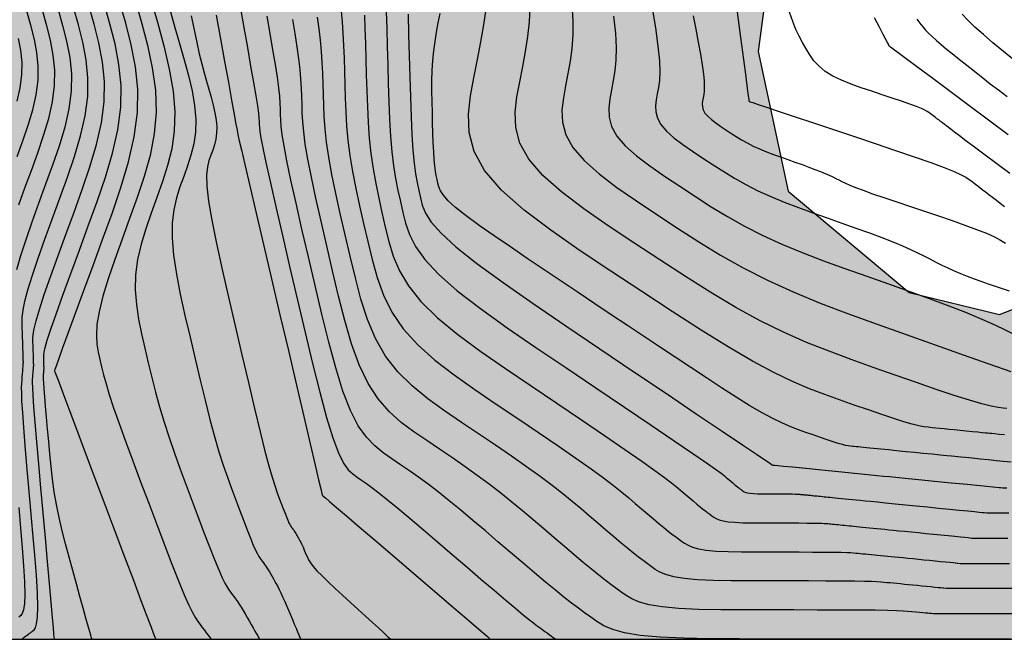
# Model space of a CAD drawing. Units: millimetres. Extents: x 580644 to 580995, y 4793540 to 4793791.
# Drawn here: x 580729 to 580787, y 4793540 to 4793577 of the extents above; entities that cross this region are included whole.
import ezdxf

# ---------------------------------------------------------------- set-up
doc = ezdxf.new("R2010")
doc.units = ezdxf.units.MM
for name, color, linetype in [('010106', 9, 'Continuous'), ('020104', 34, 'Continuous'), ('100106', 63, 'Continuous'), ('990504', 63, 'Continuous')]:
    doc.layers.add(name, color=color, linetype=linetype)
doc.layers.add('020105', color=24, linetype='Continuous', lineweight=30)

msp = doc.modelspace()

# ---------------------------------------------------------------- hatches: boundary and pattern name
at = {"layer": '990504'}
msp.add_hatch(color=256, dxfattribs=at).paths.add_polyline_path([(580792.311, 4793540.277), (580716.796, 4793540.279), (580717.458, 4793546.648), (580718.04, 4793551.144), (580718.742, 4793555.013), (580719.064, 4793556.139), (580719.503, 4793557.397), (580720.193, 4793558.943), (580721.094, 4793560.374), (580723.898, 4793563.923), (580724.813, 4793565.012), (580726.248, 4793568.016), (580726.815, 4793569.505), (580727.206, 4793571.274), (580727.39, 4793572.757), (580726.348, 4793580.957), (580725.719, 4793581.943), (580725.305, 4793582.821), (580725.15, 4793583.75), (580725.1, 4793584.658), (580724.883, 4793585.666), (580727.739, 4793589.682), (580731.523, 4793595.722), (580736.675, 4793599.338), (580740.139, 4793602.074), (580743.287, 4793604.338), (580747.443, 4793604.941), (580751.387, 4793605.049), (580755.507, 4793603.929), (580758.363, 4793605.121), (580759.707, 4793605.481), (580762.195, 4793605.173), (580765.955, 4793602.793), (580769.306, 4793602.173), (580773.162, 4793601.773), (580774.966, 4793601.069), (580775.418, 4793600.013), (580775.614, 4793598.877), (580776.026, 4793598.521), (580772.909, 4793575.107), (580774.685, 4793566.832), (580781.835, 4793560.82), (580787.194, 4793559.525), (580798.901, 4793564.085), (580803.432, 4793561.146), (580806.192, 4793557.735), (580806.837, 4793554.65), (580805.868, 4793551.577), (580803.664, 4793548.294), (580796.688, 4793544.19)])

# ---------------------------------------------------------------- linework, layer by layer
at = {"layer": '010106', "flags": 128}
msp.add_lwpolyline([(580644.189, 4793540.28), (580994.179, 4793540.273), (580994.184, 4793790.266), (580644.194, 4793790.273)], close=True, dxfattribs=at)
at = {"layer": '020104', "flags": 128}
for points, elevation in [([(580729.007, 4793568.879), (580729.345, 4793569.811), (580729.661, 4793570.735), (580729.932, 4793571.646), (580730.135, 4793572.536), (580730.249, 4793573.399), (580730.257, 4793574.23), (580730.176, 4793575.033), (580730.027, 4793575.816), (580729.833, 4793576.585), (580729.616, 4793577.347), (580729.398, 4793578.106), (580729.189, 4793578.852), (580728.999, 4793579.571)], 109.5), ([(580733.442, 4793540.279), (580733.442, 4793540.281), (580733.44, 4793540.284), (580733.438, 4793540.289), (580733.436, 4793540.297), (580733.432, 4793540.306), (580733.428, 4793540.317), (580733.423, 4793540.33), (580733.418, 4793540.342), (580733.412, 4793540.36), (580733.397, 4793540.409), (580733.366, 4793540.52), (580733.308, 4793540.724), (580733.216, 4793541.053), (580733.085, 4793541.526), (580732.919, 4793542.124), (580732.727, 4793542.814), (580732.518, 4793543.567), (580732.301, 4793544.351), (580732.084, 4793545.14), (580731.872, 4793545.926), (580731.673, 4793546.709), (580731.492, 4793547.486), (580731.335, 4793548.255), (580731.207, 4793549.014), (580731.104, 4793549.766), (580731.019, 4793550.511), (580730.946, 4793551.253), (580730.879, 4793551.992), (580730.814, 4793552.727), (580730.751, 4793553.434), (580730.694, 4793554.088), (580730.646, 4793554.66), (580730.609, 4793555.124), (580730.585, 4793555.462), (580730.572, 4793555.692), (580730.568, 4793555.84), (580730.57, 4793555.935), (580730.575, 4793556.002), (580730.58, 4793556.064), (580730.584, 4793556.124), (580730.589, 4793556.18), (580730.592, 4793556.228), (580730.595, 4793556.267), (580730.598, 4793556.295), (580730.599, 4793556.314), (580730.6, 4793556.325), (580730.6, 4793556.332), (580730.6, 4793556.337), (580730.6, 4793556.341), (580730.601, 4793556.345), (580730.601, 4793556.35), (580730.601, 4793556.355), (580730.601, 4793556.36), (580730.601, 4793556.366), (580730.6, 4793556.372), (580730.6, 4793556.379), (580730.6, 4793556.386), (580730.599, 4793556.393), (580730.599, 4793556.4), (580730.599, 4793556.407), (580730.598, 4793556.415), (580730.598, 4793556.423), (580730.598, 4793556.431), (580730.597, 4793556.441), (580730.597, 4793556.451), (580730.597, 4793556.462), (580730.597, 4793556.473), (580730.596, 4793556.485), (580730.596, 4793556.497), (580730.596, 4793556.512), (580730.595, 4793556.534), (580730.594, 4793556.567), (580730.593, 4793556.613), (580730.59, 4793556.676), (580730.588, 4793556.752), (580730.585, 4793556.839), (580730.582, 4793556.932), (580730.578, 4793557.029), (580730.578, 4793557.135), (580730.6, 4793557.296), (580730.664, 4793557.565), (580730.793, 4793557.996), (580731.007, 4793558.643), (580731.322, 4793559.543), (580731.721, 4793560.66), (580732.185, 4793561.939), (580732.692, 4793563.326), (580733.221, 4793564.767), (580733.747, 4793566.215), (580734.238, 4793567.653), (580734.659, 4793569.07), (580734.975, 4793570.454), (580735.151, 4793571.796), (580735.164, 4793573.088), (580735.038, 4793574.337), (580734.806, 4793575.554), (580734.504, 4793576.75), (580734.168, 4793577.936)], 107), ([(580737.225, 4793540.279), (580737.224, 4793540.28), (580737.223, 4793540.281), (580737.222, 4793540.282), (580737.222, 4793540.283), (580737.221, 4793540.284), (580737.22, 4793540.285), (580737.22, 4793540.286), (580737.219, 4793540.286), (580737.215, 4793540.298), (580737.186, 4793540.373), (580737.109, 4793540.575), (580736.961, 4793540.968), (580736.717, 4793541.615), (580736.362, 4793542.557), (580735.911, 4793543.754), (580735.389, 4793545.142), (580734.819, 4793546.656), (580734.225, 4793548.233), (580733.631, 4793549.811), (580733.06, 4793551.326), (580732.538, 4793552.713), (580732.087, 4793553.91), (580731.732, 4793554.854), (580731.488, 4793555.502), (580731.34, 4793555.896), (580731.264, 4793556.101), (580731.235, 4793556.178), (580731.23, 4793556.192), (580731.233, 4793556.206), (580731.259, 4793556.281), (580731.33, 4793556.481), (580731.47, 4793556.866), (580731.701, 4793557.498), (580732.038, 4793558.42), (580732.466, 4793559.588), (580732.962, 4793560.943), (580733.505, 4793562.421), (580734.069, 4793563.961), (580734.632, 4793565.51), (580735.157, 4793567.047), (580735.607, 4793568.562), (580735.945, 4793570.042), (580736.133, 4793571.478), (580736.146, 4793572.861), (580736.01, 4793574.198), (580735.762, 4793575.502), (580735.439, 4793576.783), (580735.078, 4793578.053)], 106.5), ([(580735.988, 4793578.171), (580736.374, 4793576.819), (580736.726, 4793575.472), (580737.01, 4793574.134), (580737.193, 4793572.809), (580737.24, 4793571.502), (580737.129, 4793570.217), (580736.883, 4793568.949), (580736.536, 4793567.695), (580736.12, 4793566.45), (580735.671, 4793565.209), (580735.22, 4793563.975), (580734.792, 4793562.773), (580734.407, 4793561.635), (580734.09, 4793560.595), (580733.861, 4793559.684), (580733.736, 4793558.924), (580733.7, 4793558.293), (580733.73, 4793557.759), (580733.805, 4793557.29), (580733.902, 4793556.853), (580734.006, 4793556.417), (580734.124, 4793555.946), (580734.273, 4793555.408), (580734.467, 4793554.77), (580734.721, 4793553.998), (580735.046, 4793553.069), (580735.431, 4793552.006), (580735.861, 4793550.842), (580736.322, 4793549.611), (580736.798, 4793548.346), (580737.274, 4793547.084), (580737.736, 4793545.865), (580738.17, 4793544.734), (580738.562, 4793543.735), (580738.899, 4793542.912), (580739.171, 4793542.295), (580739.388, 4793541.854), (580739.562, 4793541.544), (580739.709, 4793541.323), (580739.842, 4793541.146), (580739.972, 4793540.977), (580740.096, 4793540.815), (580740.21, 4793540.666), (580740.309, 4793540.537), (580740.387, 4793540.436), (580740.441, 4793540.366), (580740.474, 4793540.322), (580740.491, 4793540.3), (580740.498, 4793540.291), (580740.499, 4793540.288), (580740.5, 4793540.288), (580740.5, 4793540.287), (580740.5, 4793540.286), (580740.501, 4793540.286), (580740.501, 4793540.285), (580740.502, 4793540.283), (580740.503, 4793540.282), (580740.503, 4793540.281), (580740.504, 4793540.28), (580740.505, 4793540.278)], 106), ([(580736.905, 4793578.266), (580737.315, 4793576.837), (580737.694, 4793575.428), (580738.013, 4793574.059), (580738.241, 4793572.751), (580738.348, 4793571.523), (580738.314, 4793570.389), (580738.16, 4793569.336), (580737.915, 4793568.343), (580737.609, 4793567.39), (580737.273, 4793566.457), (580736.936, 4793565.529), (580736.621, 4793564.603), (580736.348, 4793563.682), (580736.141, 4793562.77), (580736.021, 4793561.869), (580736.001, 4793560.982), (580736.069, 4793560.105), (580736.201, 4793559.237), (580736.377, 4793558.375), (580736.574, 4793557.515), (580736.776, 4793556.655), (580736.984, 4793555.792), (580737.205, 4793554.921), (580737.445, 4793554.038), (580737.71, 4793553.142), (580738.004, 4793552.227), (580738.324, 4793551.298), (580738.662, 4793550.358), (580739.013, 4793549.41), (580739.371, 4793548.459), (580739.727, 4793547.513), (580740.074, 4793546.599), (580740.399, 4793545.752), (580740.693, 4793545.003), (580740.946, 4793544.386), (580741.15, 4793543.924), (580741.312, 4793543.593), (580741.443, 4793543.361), (580741.553, 4793543.195), (580741.652, 4793543.062), (580741.751, 4793542.934), (580741.849, 4793542.803), (580741.95, 4793542.665), (580742.054, 4793542.516), (580742.161, 4793542.354), (580742.273, 4793542.176), (580742.389, 4793541.985), (580742.507, 4793541.783), (580742.627, 4793541.575), (580742.748, 4793541.363), (580742.869, 4793541.152), (580742.984, 4793540.949), (580743.091, 4793540.764), (580743.182, 4793540.603), (580743.254, 4793540.476), (580743.304, 4793540.388), (580743.335, 4793540.334), (580743.351, 4793540.306), (580743.357, 4793540.294), (580743.359, 4793540.292), (580743.359, 4793540.291), (580743.359, 4793540.29), (580743.36, 4793540.289), (580743.36, 4793540.288), (580743.361, 4793540.287), (580743.362, 4793540.285), (580743.362, 4793540.283), (580743.363, 4793540.282), (580743.364, 4793540.28), (580743.364, 4793540.278)], 105.5), ([(580761.855, 4793577.871), (580761.92, 4793576.948), (580761.919, 4793576.089), (580761.862, 4793575.286), (580761.762, 4793574.525), (580761.635, 4793573.792), (580761.494, 4793573.073), (580761.36, 4793572.356), (580761.28, 4793571.635), (580761.31, 4793570.906), (580761.504, 4793570.166), (580761.917, 4793569.411), (580762.585, 4793568.639), (580763.473, 4793567.851), (580764.524, 4793567.052), (580765.685, 4793566.246), (580766.901, 4793565.436), (580768.129, 4793564.627), (580769.378, 4793563.825), (580770.667, 4793563.04), (580772.016, 4793562.278), (580773.446, 4793561.549), (580774.971, 4793560.856), (580776.576, 4793560.196), (580778.242, 4793559.559), (580779.948, 4793558.938), (580781.675, 4793558.326), (580783.393, 4793557.718), (580785.042, 4793557.135), (580786.554, 4793556.601), (580787.858, 4793556.14)], 98), ([(580731.437, 4793577.583), (580731.701, 4793576.651), (580731.938, 4793575.711), (580732.12, 4793574.755), (580732.22, 4793573.773), (580732.21, 4793572.758), (580732.071, 4793571.703), (580731.823, 4793570.615), (580731.492, 4793569.502), (580731.106, 4793568.373), (580730.692, 4793567.234), (580730.277, 4793566.1), (580729.88, 4793564.995), (580729.516, 4793563.95), (580729.205, 4793562.995), (580728.962, 4793562.159)], 108.5), ([(580729.111, 4793566.014), (580729.472, 4793567.024), (580729.85, 4793568.057), (580730.226, 4793569.092), (580730.576, 4793570.119), (580730.877, 4793571.131), (580731.103, 4793572.12), (580731.229, 4793573.078), (580731.239, 4793574.002), (580731.148, 4793574.894), (580730.983, 4793575.764), (580730.767, 4793576.618), (580730.527, 4793577.465)], 109), ([(580729.262, 4793540.279), (580729.359, 4793540.349), (580729.428, 4793540.399), (580729.51, 4793540.458), (580729.597, 4793540.522), (580729.679, 4793540.581), (580729.748, 4793540.631), (580729.796, 4793540.666), (580729.83, 4793540.691), (580729.86, 4793540.712), (580729.894, 4793540.737), (580729.942, 4793540.772), (580730.01, 4793540.83), (580730.087, 4793540.953), (580730.158, 4793541.188), (580730.211, 4793541.582), (580730.23, 4793542.183), (580730.206, 4793543.022), (580730.144, 4793544.064), (580730.053, 4793545.259), (580729.943, 4793546.556), (580729.824, 4793547.903), (580729.704, 4793549.251), (580729.59, 4793550.553), (580729.486, 4793551.761), (580729.399, 4793552.829), (580729.334, 4793553.71), (580729.293, 4793554.374), (580729.275, 4793554.851), (580729.273, 4793555.188), (580729.281, 4793555.432), (580729.295, 4793555.629), (580729.31, 4793555.817), (580729.325, 4793555.998), (580729.338, 4793556.165), (580729.349, 4793556.311), (580729.358, 4793556.429), (580729.365, 4793556.513), (580729.369, 4793556.57), (580729.371, 4793556.605), (580729.372, 4793556.626), (580729.373, 4793556.64), (580729.374, 4793556.652), (580729.374, 4793556.665), (580729.374, 4793556.679), (580729.374, 4793556.694), (580729.374, 4793556.71), (580729.374, 4793556.728), (580729.373, 4793556.747), (580729.372, 4793556.767), (580729.371, 4793556.788), (580729.37, 4793556.809), (580729.369, 4793556.83), (580729.368, 4793556.851), (580729.367, 4793556.874), (580729.366, 4793556.898), (580729.365, 4793556.925), (580729.365, 4793556.954), (580729.364, 4793556.985), (580729.363, 4793557.018), (580729.362, 4793557.051), (580729.361, 4793557.086), (580729.361, 4793557.122), (580729.359, 4793557.168), (580729.357, 4793557.235), (580729.354, 4793557.334), (580729.35, 4793557.474), (580729.343, 4793557.662), (580729.335, 4793557.892), (580729.326, 4793558.153), (580729.317, 4793558.435), (580729.307, 4793558.727), (580729.3, 4793559.027), (580729.311, 4793559.365), (580729.36, 4793559.779), (580729.465, 4793560.307), (580729.644, 4793560.987), (580729.91, 4793561.844), (580730.251, 4793562.853), (580730.648, 4793563.976), (580731.082, 4793565.175), (580731.535, 4793566.412), (580731.986, 4793567.654), (580732.407, 4793568.886), (580732.768, 4793570.1), (580733.039, 4793571.287), (580733.19, 4793572.437), (580733.201, 4793573.545), (580733.093, 4793574.616), (580732.894, 4793575.659), (580732.636, 4793576.684), (580732.347, 4793577.7)], 108), ([(580740.802, 4793577.253), (580741.055, 4793575.852), (580741.298, 4793574.508), (580741.521, 4793573.276), (580741.713, 4793572.214), (580741.864, 4793571.377), (580741.968, 4793570.802), (580742.031, 4793570.454), (580742.063, 4793570.274), (580742.075, 4793570.207), (580742.077, 4793570.196), (580742.08, 4793570.181), (580742.103, 4793570.08), (580742.167, 4793569.808), (580742.29, 4793569.28), (580742.493, 4793568.409), (580742.79, 4793567.141), (580743.167, 4793565.53), (580743.603, 4793563.663), (580744.08, 4793561.625), (580744.576, 4793559.501), (580745.073, 4793557.377), (580745.549, 4793555.339), (580745.986, 4793553.472), (580746.363, 4793551.861), (580746.661, 4793550.592), (580746.865, 4793549.722), (580746.99, 4793549.194), (580747.055, 4793548.922), (580747.081, 4793548.821), (580747.086, 4793548.805), (580747.095, 4793548.798), (580747.143, 4793548.757), (580747.271, 4793548.648), (580747.517, 4793548.437), (580747.923, 4793548.09), (580748.514, 4793547.585), (580749.263, 4793546.943), (580750.132, 4793546.2), (580751.08, 4793545.389), (580752.068, 4793544.543), (580753.055, 4793543.698), (580754.003, 4793542.887), (580754.872, 4793542.143), (580755.621, 4793541.502), (580756.212, 4793540.997), (580756.617, 4793540.65), (580756.863, 4793540.439), (580756.99, 4793540.331), (580757.038, 4793540.29), (580757.046, 4793540.283), (580757.048, 4793540.282), (580757.049, 4793540.281), (580757.05, 4793540.28), (580757.051, 4793540.28), (580757.052, 4793540.279), (580757.053, 4793540.279), (580757.053, 4793540.278)], 104), ([(580742.21, 4793577.747), (580742.431, 4793576.52), (580742.644, 4793575.337), (580742.839, 4793574.24), (580743.008, 4793573.271), (580743.142, 4793572.474), (580743.235, 4793571.878), (580743.294, 4793571.454), (580743.326, 4793571.159), (580743.34, 4793570.949), (580743.346, 4793570.783), (580743.353, 4793570.612), (580743.378, 4793570.37), (580743.438, 4793569.988), (580743.553, 4793569.393), (580743.738, 4793568.516), (580744.007, 4793567.31), (580744.347, 4793565.822), (580744.74, 4793564.121), (580745.169, 4793562.28), (580745.616, 4793560.368), (580746.064, 4793558.456), (580746.505, 4793556.613), (580746.931, 4793554.911), (580747.333, 4793553.42), (580747.704, 4793552.208), (580748.039, 4793551.323), (580748.343, 4793550.719), (580748.624, 4793550.324), (580748.889, 4793550.07), (580749.146, 4793549.886), (580749.407, 4793549.709), (580749.692, 4793549.51), (580750.026, 4793549.265), (580750.433, 4793548.951), (580750.939, 4793548.546), (580751.559, 4793548.034), (580752.278, 4793547.431), (580753.07, 4793546.759), (580753.911, 4793546.041), (580754.777, 4793545.3), (580755.642, 4793544.56), (580756.48, 4793543.844), (580757.262, 4793543.177), (580757.962, 4793542.584), (580758.55, 4793542.09), (580759.008, 4793541.711), (580759.349, 4793541.435), (580759.592, 4793541.244), (580759.758, 4793541.117), (580759.869, 4793541.036), (580759.942, 4793540.982), (580759.995, 4793540.944), (580760.04, 4793540.911), (580760.092, 4793540.873), (580760.166, 4793540.82), (580760.27, 4793540.743), (580760.396, 4793540.651), (580760.529, 4793540.554), (580760.655, 4793540.463), (580760.759, 4793540.386), (580760.908, 4793540.278)], 103.5), ([(580748.19, 4793577.5), (580748.255, 4793576.865), (580748.306, 4793576.181), (580748.345, 4793575.455), (580748.376, 4793574.698), (580748.4, 4793573.919), (580748.421, 4793573.13), (580748.444, 4793572.337), (580748.475, 4793571.533), (580748.525, 4793570.707), (580748.602, 4793569.848), (580748.716, 4793568.944), (580748.873, 4793567.989), (580749.066, 4793566.989), (580749.287, 4793565.956), (580749.526, 4793564.901), (580749.774, 4793563.835), (580750.031, 4793562.768), (580750.328, 4793561.71), (580750.708, 4793560.668), (580751.21, 4793559.652), (580751.876, 4793558.67), (580752.733, 4793557.727), (580753.753, 4793556.818), (580754.897, 4793555.934), (580756.122, 4793555.066), (580757.389, 4793554.208), (580758.656, 4793553.354), (580759.887, 4793552.522), (580761.046, 4793551.732), (580762.097, 4793551.008), (580763.003, 4793550.37), (580763.742, 4793549.832), (580764.336, 4793549.381), (580764.823, 4793548.994), (580765.237, 4793548.65), (580765.615, 4793548.328), (580765.986, 4793548.01), (580766.349, 4793547.701), (580766.697, 4793547.406), (580767.021, 4793547.135), (580767.313, 4793546.893), (580767.569, 4793546.687), (580767.794, 4793546.512), (580767.995, 4793546.359), (580768.18, 4793546.222), (580768.358, 4793546.092), (580768.538, 4793545.964), (580768.747, 4793545.842), (580769.012, 4793545.729), (580769.361, 4793545.632), (580769.822, 4793545.556), (580770.414, 4793545.504), (580771.117, 4793545.472), (580771.905, 4793545.456), (580772.749, 4793545.45), (580773.621, 4793545.449), (580774.492, 4793545.449), (580775.334, 4793545.448), (580776.117, 4793545.446), (580776.811, 4793545.443), (580777.386, 4793545.438), (580777.824, 4793545.431), (580778.143, 4793545.421), (580778.373, 4793545.41), (580778.545, 4793545.398), (580778.686, 4793545.385), (580778.824, 4793545.372), (580778.963, 4793545.359), (580779.108, 4793545.346), (580779.261, 4793545.331), (580779.424, 4793545.315), (580779.599, 4793545.298), (580779.784, 4793545.28), (580779.977, 4793545.261), (580780.175, 4793545.242), (580780.376, 4793545.222), (580780.578, 4793545.202), (580780.785, 4793545.181), (580781.003, 4793545.159), (580781.237, 4793545.136), (580781.493, 4793545.111), (580781.773, 4793545.083), (580782.075, 4793545.053), (580782.393, 4793545.021), (580782.722, 4793544.989), (580783.056, 4793544.955), (580783.389, 4793544.922), (580783.709, 4793544.89), (580784.002, 4793544.861), (580784.255, 4793544.836), (580784.455, 4793544.816), (580784.594, 4793544.802), (580784.679, 4793544.794), (580784.724, 4793544.789), (580784.858, 4793544.773), (580785.046, 4793544.773), (580785.357, 4793544.773), (580785.811, 4793544.773), (580786.387, 4793544.773), (580787.055, 4793544.773), (580787.784, 4793544.773)], 101.5), ([(580749.574, 4793577.257), (580749.608, 4793576.456), (580749.638, 4793575.582), (580749.665, 4793574.661), (580749.69, 4793573.716), (580749.716, 4793572.768), (580749.75, 4793571.824), (580749.797, 4793570.887), (580749.865, 4793569.961), (580749.961, 4793569.051), (580750.09, 4793568.158), (580750.246, 4793567.281), (580750.424, 4793566.415), (580750.615, 4793565.556), (580750.814, 4793564.701), (580751.023, 4793563.846), (580751.284, 4793562.984), (580751.652, 4793562.108), (580752.179, 4793561.211), (580752.919, 4793560.286), (580753.906, 4793559.328), (580755.106, 4793558.342), (580756.465, 4793557.336), (580757.931, 4793556.315), (580759.449, 4793555.288), (580760.968, 4793554.265), (580762.435, 4793553.274), (580763.801, 4793552.349), (580765.012, 4793551.522), (580766.019, 4793550.826), (580766.788, 4793550.281), (580767.351, 4793549.868), (580767.761, 4793549.552), (580768.068, 4793549.302), (580768.325, 4793549.085), (580768.572, 4793548.873), (580768.813, 4793548.667), (580769.045, 4793548.471), (580769.26, 4793548.29), (580769.455, 4793548.13), (580769.626, 4793547.993), (580769.775, 4793547.876), (580769.909, 4793547.774), (580770.032, 4793547.683), (580770.151, 4793547.596), (580770.271, 4793547.511), (580770.41, 4793547.429), (580770.586, 4793547.355), (580770.819, 4793547.29), (580771.126, 4793547.239), (580771.52, 4793547.205), (580771.988, 4793547.183), (580772.512, 4793547.173), (580773.074, 4793547.169), (580773.655, 4793547.168), (580774.235, 4793547.168), (580774.795, 4793547.167), (580775.316, 4793547.166), (580775.778, 4793547.164), (580776.162, 4793547.161), (580776.453, 4793547.156), (580776.665, 4793547.149), (580776.819, 4793547.142), (580776.933, 4793547.134), (580777.027, 4793547.126), (580777.119, 4793547.117), (580777.212, 4793547.108), (580777.308, 4793547.099), (580777.41, 4793547.09), (580777.518, 4793547.079), (580777.635, 4793547.068), (580777.758, 4793547.056), (580777.886, 4793547.043), (580778.018, 4793547.03), (580778.152, 4793547.017), (580778.286, 4793547.003), (580778.424, 4793546.99), (580778.569, 4793546.975), (580778.725, 4793546.96), (580778.895, 4793546.943), (580779.082, 4793546.924), (580779.283, 4793546.904), (580779.495, 4793546.883), (580779.714, 4793546.861), (580779.937, 4793546.839), (580780.161, 4793546.817), (580780.395, 4793546.794), (580780.646, 4793546.769), (580780.924, 4793546.741), (580781.238, 4793546.71), (580781.593, 4793546.675), (580781.984, 4793546.636), (580782.402, 4793546.594), (580782.838, 4793546.551), (580783.283, 4793546.507), (580783.726, 4793546.463), (580784.152, 4793546.421), (580784.542, 4793546.382), (580784.879, 4793546.348), (580785.146, 4793546.322), (580785.331, 4793546.303), (580785.441, 4793546.283), (580785.561, 4793546.268), (580785.651, 4793546.268), (580785.826, 4793546.268), (580786.115, 4793546.268), (580786.536, 4793546.268), (580787.072, 4793546.268), (580787.692, 4793546.268)], 101), ([(580750.871, 4793577.456), (580750.901, 4793576.467), (580750.93, 4793575.404), (580750.959, 4793574.303), (580750.989, 4793573.199), (580751.024, 4793572.114), (580751.068, 4793571.067), (580751.127, 4793570.075), (580751.206, 4793569.158), (580751.306, 4793568.328), (580751.426, 4793567.573), (580751.561, 4793566.873), (580751.705, 4793566.211), (580751.854, 4793565.568), (580752.014, 4793564.924), (580752.24, 4793564.258), (580752.596, 4793563.547), (580753.149, 4793562.769), (580753.962, 4793561.901), (580755.08, 4793560.929), (580756.459, 4793559.867), (580758.034, 4793558.738), (580759.739, 4793557.565), (580761.51, 4793556.369), (580763.28, 4793555.176), (580764.984, 4793554.027), (580766.556, 4793552.966), (580767.928, 4793552.036), (580769.035, 4793551.282), (580769.833, 4793550.731), (580770.366, 4793550.355), (580770.699, 4793550.111), (580770.9, 4793549.955), (580771.034, 4793549.842), (580771.157, 4793549.736), (580771.278, 4793549.634), (580771.393, 4793549.536), (580771.5, 4793549.446), (580771.597, 4793549.366), (580771.682, 4793549.298), (580771.757, 4793549.24), (580771.823, 4793549.189), (580771.885, 4793549.143), (580771.944, 4793549.1), (580772.004, 4793549.058), (580772.073, 4793549.017), (580772.161, 4793548.98), (580772.276, 4793548.948), (580772.429, 4793548.923), (580772.625, 4793548.905), (580772.859, 4793548.895), (580773.12, 4793548.889), (580773.399, 4793548.887), (580773.689, 4793548.887), (580773.977, 4793548.887), (580774.257, 4793548.887), (580774.516, 4793548.886), (580774.746, 4793548.885), (580774.937, 4793548.884), (580775.082, 4793548.881), (580775.188, 4793548.878), (580775.264, 4793548.874), (580775.321, 4793548.87), (580775.368, 4793548.866), (580775.414, 4793548.862), (580775.46, 4793548.857), (580775.508, 4793548.853), (580775.559, 4793548.848), (580775.613, 4793548.843), (580775.671, 4793548.837), (580775.732, 4793548.831), (580775.796, 4793548.825), (580775.862, 4793548.818), (580775.928, 4793548.812), (580775.995, 4793548.805), (580776.064, 4793548.798), (580776.136, 4793548.791), (580776.214, 4793548.783), (580776.298, 4793548.775), (580776.391, 4793548.766), (580776.492, 4793548.756), (580776.597, 4793548.745), (580776.706, 4793548.734), (580776.817, 4793548.723), (580776.929, 4793548.712), (580777.045, 4793548.701), (580777.17, 4793548.688), (580777.309, 4793548.674), (580777.465, 4793548.659), (580777.642, 4793548.641), (580777.837, 4793548.622), (580778.045, 4793548.601), (580778.262, 4793548.58), (580778.483, 4793548.558), (580778.708, 4793548.535), (580778.951, 4793548.511), (580779.23, 4793548.484), (580779.562, 4793548.451), (580779.965, 4793548.411), (580780.45, 4793548.362), (580781.007, 4793548.307), (580781.618, 4793548.246), (580782.263, 4793548.182), (580782.927, 4793548.116), (580783.589, 4793548.05), (580784.225, 4793547.987), (580784.809, 4793547.929), (580785.314, 4793547.879), (580785.713, 4793547.839), (580785.991, 4793547.811), (580786.163, 4793547.794), (580786.255, 4793547.785), (580786.294, 4793547.781), (580786.444, 4793547.762), (580786.606, 4793547.762), (580786.873, 4793547.762), (580787.262, 4793547.762), (580787.756, 4793547.762)], 100.5), ([(580787.892, 4793550.767), (580787.411, 4793550.818), (580787.02, 4793550.857), (580786.549, 4793550.904), (580786.051, 4793550.953), (580785.58, 4793551), (580785.189, 4793551.039), (580784.914, 4793551.067), (580784.718, 4793551.086), (580784.549, 4793551.103), (580784.354, 4793551.122), (580784.078, 4793551.15), (580783.686, 4793551.189), (580783.204, 4793551.237), (580782.678, 4793551.289), (580782.151, 4793551.341), (580781.669, 4793551.389), (580781.264, 4793551.43), (580780.929, 4793551.463), (580780.647, 4793551.491), (580780.401, 4793551.515), (580780.172, 4793551.538), (580779.947, 4793551.56), (580779.727, 4793551.582), (580779.516, 4793551.603), (580779.318, 4793551.623), (580779.138, 4793551.641), (580778.979, 4793551.657), (580778.838, 4793551.671), (580778.711, 4793551.683), (580778.593, 4793551.695), (580778.479, 4793551.706), (580778.364, 4793551.719), (580778.236, 4793551.736), (580778.082, 4793551.766), (580777.89, 4793551.812), (580777.645, 4793551.882), (580777.34, 4793551.978), (580776.983, 4793552.097), (580776.587, 4793552.233), (580776.166, 4793552.381), (580775.731, 4793552.534), (580775.291, 4793552.692), (580774.831, 4793552.867), (580774.332, 4793553.08), (580773.774, 4793553.348), (580773.138, 4793553.689), (580772.41, 4793554.116), (580771.603, 4793554.617), (580770.737, 4793555.173), (580769.832, 4793555.766), (580768.908, 4793556.377), (580767.979, 4793556.991), (580767.047, 4793557.608), (580766.109, 4793558.231), (580765.162, 4793558.861), (580764.201, 4793559.501), (580763.225, 4793560.154), (580762.236, 4793560.818), (580761.238, 4793561.489), (580760.233, 4793562.165), (580759.225, 4793562.844), (580758.222, 4793563.52), (580757.258, 4793564.177), (580756.371, 4793564.798), (580755.599, 4793565.362), (580754.98, 4793565.851), (580754.541, 4793566.253), (580754.254, 4793566.581), (580754.083, 4793566.852), (580753.989, 4793567.086), (580753.933, 4793567.302), (580753.883, 4793567.517), (580753.835, 4793567.748), (580753.79, 4793568.013), (580753.748, 4793568.327), (580753.712, 4793568.708), (580753.682, 4793569.166), (580753.658, 4793569.691), (580753.637, 4793570.265), (580753.619, 4793570.872), (580753.602, 4793571.496), (580753.586, 4793572.123), (580753.576, 4793572.745), (580753.575, 4793573.361), (580753.589, 4793573.968), (580753.624, 4793574.56), (580753.682, 4793575.137), (580753.759, 4793575.701), (580753.852, 4793576.254), (580753.955, 4793576.801), (580754.063, 4793577.345)], 99.5), ([(580787.49, 4793552.385), (580787.176, 4793552.416), (580786.915, 4793552.442), (580786.731, 4793552.46), (580786.601, 4793552.473), (580786.488, 4793552.485), (580786.358, 4793552.497), (580786.174, 4793552.516), (580785.912, 4793552.542), (580785.588, 4793552.574), (580785.227, 4793552.61), (580784.858, 4793552.647), (580784.506, 4793552.682), (580784.192, 4793552.713), (580783.913, 4793552.741), (580783.66, 4793552.766), (580783.425, 4793552.789), (580783.199, 4793552.811), (580782.97, 4793552.836), (580782.715, 4793552.871), (580782.408, 4793552.93), (580782.024, 4793553.022), (580781.537, 4793553.161), (580780.929, 4793553.352), (580780.218, 4793553.589), (580779.43, 4793553.861), (580778.59, 4793554.155), (580777.724, 4793554.461), (580776.847, 4793554.774), (580775.932, 4793555.124), (580774.939, 4793555.547), (580773.83, 4793556.079), (580772.566, 4793556.756), (580771.121, 4793557.603), (580769.522, 4793558.596), (580767.806, 4793559.697), (580766.012, 4793560.872), (580764.18, 4793562.082), (580762.355, 4793563.298), (580760.613, 4793564.509), (580759.034, 4793565.708), (580757.702, 4793566.89), (580756.699, 4793568.049), (580756.079, 4793569.182), (580755.788, 4793570.293), (580755.743, 4793571.387), (580755.863, 4793572.469), (580756.064, 4793573.546), (580756.278, 4793574.618), (580756.478, 4793575.669), (580756.653, 4793576.676), (580756.79, 4793577.618)], 99), ([(580787.622, 4793553.946), (580787.418, 4793553.968), (580787.122, 4793554.013), (580786.708, 4793554.096), (580786.151, 4793554.233), (580785.425, 4793554.44), (580784.516, 4793554.727), (580783.452, 4793555.082), (580782.272, 4793555.488), (580781.014, 4793555.929), (580779.717, 4793556.387), (580778.412, 4793556.851), (580777.097, 4793557.338), (580775.765, 4793557.869), (580774.405, 4793558.466), (580773.009, 4793559.151), (580771.57, 4793559.94), (580770.095, 4793560.817), (580768.592, 4793561.761), (580767.071, 4793562.749), (580765.541, 4793563.759), (580764.02, 4793564.772), (580762.568, 4793565.78), (580761.253, 4793566.779), (580760.144, 4793567.764), (580759.308, 4793568.73), (580758.791, 4793569.674), (580758.549, 4793570.6), (580758.512, 4793571.511), (580758.611, 4793572.413), (580758.779, 4793573.31), (580758.957, 4793574.205), (580759.12, 4793575.097), (580759.257, 4793575.981), (580759.354, 4793576.854), (580759.398, 4793577.711)], 98.5), ([(580766.596, 4793577.788), (580766.811, 4793576.503), (580766.965, 4793575.415), (580767.048, 4793574.556), (580767.07, 4793573.895), (580767.047, 4793573.381), (580766.993, 4793572.966), (580766.924, 4793572.6), (580766.857, 4793572.242), (580766.817, 4793571.883), (580766.832, 4793571.519), (580766.928, 4793571.15), (580767.135, 4793570.773), (580767.468, 4793570.387), (580767.911, 4793569.995), (580768.436, 4793569.596), (580769.015, 4793569.194), (580769.622, 4793568.789), (580770.235, 4793568.385), (580770.858, 4793567.986), (580771.501, 4793567.594), (580772.174, 4793567.214), (580772.888, 4793566.85), (580773.648, 4793566.504), (580774.449, 4793566.174), (580775.281, 4793565.857), (580776.132, 4793565.547), (580776.994, 4793565.241), (580777.854, 4793564.937), (580778.693, 4793564.638), (580779.491, 4793564.348), (580780.229, 4793564.074), (580780.884, 4793563.819), (580781.444, 4793563.588), (580781.923, 4793563.376), (580782.34, 4793563.179), (580782.716, 4793562.992), (580783.072, 4793562.81), (580783.424, 4793562.629), (580783.78, 4793562.45), (580784.141, 4793562.274), (580784.51, 4793562.103), (580784.891, 4793561.938), (580785.283, 4793561.781), (580785.687, 4793561.63), (580786.099, 4793561.484), (580786.517, 4793561.342), (580786.937, 4793561.201), (580787.357, 4793561.059), (580787.771, 4793560.915)], 97), ([(580771.658, 4793577.438), (580771.856, 4793575.931), (580772.027, 4793574.631), (580772.162, 4793573.607), (580772.255, 4793572.904), (580772.312, 4793572.476), (580772.342, 4793572.255), (580772.354, 4793572.172), (580772.357, 4793572.157), (580772.367, 4793572.151), (580772.426, 4793572.129), (580772.586, 4793572.074), (580772.895, 4793571.969), (580773.403, 4793571.797), (580774.143, 4793571.549), (580775.083, 4793571.234), (580776.172, 4793570.869), (580777.361, 4793570.471), (580778.6, 4793570.057), (580779.84, 4793569.641), (580781.035, 4793569.239), (580782.143, 4793568.86), (580783.118, 4793568.518), (580783.916, 4793568.225), (580784.509, 4793567.989), (580784.926, 4793567.802), (580785.21, 4793567.652), (580785.406, 4793567.526), (580785.558, 4793567.412), (580785.703, 4793567.3), (580785.852, 4793567.185), (580786.009, 4793567.064), (580786.177, 4793566.934), (580786.361, 4793566.792), (580786.562, 4793566.636), (580786.779, 4793566.468), (580787.008, 4793566.291), (580787.244, 4793566.109), (580787.485, 4793565.923)], 96), ([(580787.802, 4793567.875), (580787.047, 4793568.439), (580786.345, 4793568.963), (580785.723, 4793569.427), (580785.207, 4793569.813), (580784.816, 4793570.107), (580784.532, 4793570.321), (580784.327, 4793570.476), (580784.176, 4793570.592), (580784.052, 4793570.688), (580783.932, 4793570.78), (580783.815, 4793570.871), (580783.701, 4793570.959), (580783.593, 4793571.043), (580783.492, 4793571.121), (580783.401, 4793571.191), (580783.317, 4793571.256), (580783.239, 4793571.316), (580783.165, 4793571.374), (580783.092, 4793571.43), (580783.017, 4793571.486), (580782.919, 4793571.549), (580782.778, 4793571.624), (580782.57, 4793571.717), (580782.275, 4793571.834), (580781.877, 4793571.98), (580781.392, 4793572.151), (580780.84, 4793572.339), (580780.245, 4793572.54), (580779.627, 4793572.746), (580779.009, 4793572.955), (580778.408, 4793573.171), (580777.841, 4793573.399), (580777.324, 4793573.646), (580776.875, 4793573.919), (580776.505, 4793574.223), (580776.203, 4793574.552), (580775.951, 4793574.9), (580775.734, 4793575.262), (580775.533, 4793575.629), (580775.335, 4793576.003), (580775.14, 4793576.409), (580774.948, 4793576.876), (580774.762, 4793577.437)], 95.5), ([(580788.08, 4793574.571), (580787.426, 4793575.102), (580786.807, 4793575.614), (580786.24, 4793576.099), (580785.741, 4793576.548), (580785.324, 4793576.953), (580784.975, 4793577.323)], 94), ([(580739.321, 4793577.217), (580739.483, 4793576.389), (580739.641, 4793575.635), (580739.791, 4793574.969), (580739.937, 4793574.378), (580740.079, 4793573.844), (580740.218, 4793573.347), (580740.355, 4793572.869), (580740.491, 4793572.395), (580740.617, 4793571.928), (580740.722, 4793571.474), (580740.798, 4793571.04), (580740.834, 4793570.633), (580740.822, 4793570.257), (580740.771, 4793569.908), (580740.69, 4793569.579), (580740.589, 4793569.263), (580740.477, 4793568.953), (580740.368, 4793568.636), (580740.279, 4793568.262), (580740.231, 4793567.776), (580740.245, 4793567.121), (580740.341, 4793566.241), (580740.533, 4793565.098), (580740.807, 4793563.73), (580741.143, 4793562.193), (580741.52, 4793560.544), (580741.918, 4793558.838), (580742.317, 4793557.132), (580742.705, 4793555.482), (580743.07, 4793553.945), (580743.401, 4793552.575), (580743.688, 4793551.429), (580743.921, 4793550.544), (580744.11, 4793549.883), (580744.264, 4793549.391), (580744.396, 4793549.01), (580744.517, 4793548.685), (580744.635, 4793548.371), (580744.75, 4793548.068), (580744.858, 4793547.787), (580744.955, 4793547.539), (580745.039, 4793547.334), (580745.107, 4793547.181), (580745.16, 4793547.071), (580745.204, 4793546.994), (580745.24, 4793546.939), (580745.273, 4793546.895), (580745.306, 4793546.853), (580745.339, 4793546.809), (580745.372, 4793546.763), (580745.407, 4793546.714), (580745.442, 4793546.661), (580745.479, 4793546.602), (580745.518, 4793546.538), (580745.557, 4793546.471), (580745.597, 4793546.402), (580745.637, 4793546.332), (580745.677, 4793546.261), (580745.718, 4793546.187), (580745.761, 4793546.108), (580745.806, 4793546.02), (580745.854, 4793545.921), (580745.905, 4793545.809), (580745.96, 4793545.686), (580746.017, 4793545.554), (580746.075, 4793545.416), (580746.134, 4793545.276), (580746.196, 4793545.133), (580746.274, 4793544.979), (580746.385, 4793544.802), (580746.544, 4793544.592), (580746.767, 4793544.337), (580747.066, 4793544.029), (580747.429, 4793543.676), (580747.841, 4793543.289), (580748.285, 4793542.88), (580748.745, 4793542.459), (580749.205, 4793542.039), (580749.647, 4793541.636), (580750.052, 4793541.266), (580750.402, 4793540.946), (580750.68, 4793540.693), (580750.873, 4793540.517), (580750.993, 4793540.408), (580751.058, 4793540.349), (580751.085, 4793540.325), (580751.093, 4793540.318), (580751.096, 4793540.315), (580751.098, 4793540.313), (580751.1, 4793540.311), (580751.103, 4793540.309), (580751.106, 4793540.307), (580751.111, 4793540.303), (580751.116, 4793540.298), (580751.122, 4793540.293), (580751.128, 4793540.288), (580751.132, 4793540.284), (580751.139, 4793540.278)], 104.5), ([(580787.869, 4793540.289), (580786.947, 4793540.289), (580786.026, 4793540.289), (580785.143, 4793540.289), (580784.333, 4793540.289), (580783.635, 4793540.289), (580783.085, 4793540.289), (580782.708, 4793540.289), (580782.479, 4793540.289), (580782.29, 4793540.291), (580782.206, 4793540.291), (580781.982, 4793540.291), (580781.548, 4793540.291), (580780.833, 4793540.291), (580779.791, 4793540.291), (580778.468, 4793540.291), (580776.935, 4793540.291), (580775.262, 4793540.291), (580773.519, 4793540.291), (580771.773, 4793540.293), (580770.083, 4793540.305), (580768.506, 4793540.338), (580767.097, 4793540.401), (580765.912, 4793540.506), (580764.989, 4793540.659), (580764.29, 4793540.853), (580763.759, 4793541.078), (580763.341, 4793541.324), (580762.979, 4793541.579), (580762.623, 4793541.839), (580762.252, 4793542.115), (580761.849, 4793542.42), (580761.399, 4793542.772), (580760.887, 4793543.184), (580760.301, 4793543.667), (580759.652, 4793544.212), (580758.957, 4793544.801), (580758.23, 4793545.422), (580757.487, 4793546.057), (580756.743, 4793546.693), (580756.008, 4793547.318), (580755.293, 4793547.918), (580754.605, 4793548.484), (580753.955, 4793549.002), (580753.349, 4793549.466), (580752.781, 4793549.882), (580752.24, 4793550.263), (580751.719, 4793550.62), (580751.207, 4793550.966), (580750.697, 4793551.319), (580750.192, 4793551.727), (580749.695, 4793552.243), (580749.212, 4793552.924), (580748.747, 4793553.823), (580748.302, 4793554.978), (580747.875, 4793556.351), (580747.461, 4793557.888), (580747.056, 4793559.534), (580746.655, 4793561.234), (580746.258, 4793562.935), (580745.877, 4793564.58), (580745.526, 4793566.113), (580745.223, 4793567.48), (580744.983, 4793568.623), (580744.815, 4793569.507), (580744.71, 4793570.167), (580744.652, 4793570.661), (580744.626, 4793571.043), (580744.615, 4793571.37), (580744.605, 4793571.692), (580744.588, 4793572.043), (580744.557, 4793572.454), (580744.503, 4793572.954), (580744.42, 4793573.572), (580744.304, 4793574.328), (580744.158, 4793575.203), (580743.99, 4793576.166), (580743.807, 4793577.189)], 103), ([(580788.011, 4793543.279), (580787.198, 4793543.279), (580786.417, 4793543.279), (580785.702, 4793543.279), (580785.086, 4793543.279), (580784.6, 4793543.279), (580784.267, 4793543.279), (580784.063, 4793543.288), (580783.898, 4793543.298), (580783.83, 4793543.305), (580783.719, 4793543.316), (580783.559, 4793543.331), (580783.356, 4793543.352), (580783.122, 4793543.375), (580782.866, 4793543.4), (580782.599, 4793543.427), (580782.332, 4793543.453), (580782.067, 4793543.479), (580781.81, 4793543.505), (580781.563, 4793543.529), (580781.33, 4793543.552), (580781.112, 4793543.573), (580780.909, 4793543.592), (580780.715, 4793543.61), (580780.529, 4793543.628), (580780.346, 4793543.645), (580780.157, 4793543.662), (580779.928, 4793543.678), (580779.62, 4793543.693), (580779.195, 4793543.705), (580778.611, 4793543.715), (580777.843, 4793543.722), (580776.917, 4793543.727), (580775.873, 4793543.729), (580774.749, 4793543.73), (580773.587, 4793543.73), (580772.424, 4793543.731), (580771.298, 4793543.739), (580770.247, 4793543.761), (580769.308, 4793543.803), (580768.519, 4793543.873), (580767.904, 4793543.975), (580767.438, 4793544.104), (580767.085, 4793544.254), (580766.806, 4793544.417), (580766.565, 4793544.588), (580766.328, 4793544.761), (580766.08, 4793544.944), (580765.812, 4793545.148), (580765.513, 4793545.382), (580765.171, 4793545.657), (580764.781, 4793545.979), (580764.349, 4793546.341), (580763.885, 4793546.734), (580763.401, 4793547.148), (580762.906, 4793547.571), (580762.406, 4793547.998), (580761.885, 4793548.435), (580761.322, 4793548.893), (580760.696, 4793549.383), (580759.987, 4793549.914), (580759.181, 4793550.494), (580758.291, 4793551.116), (580757.338, 4793551.769), (580756.343, 4793552.443), (580755.328, 4793553.127), (580754.314, 4793553.817), (580753.329, 4793554.531), (580752.401, 4793555.293), (580751.559, 4793556.126), (580750.833, 4793557.054), (580750.241, 4793558.094), (580749.763, 4793559.229), (580749.373, 4793560.436), (580749.039, 4793561.69), (580748.735, 4793562.968), (580748.437, 4793564.246), (580748.15, 4793565.497), (580747.886, 4793566.697), (580747.656, 4793567.819), (580747.472, 4793568.837), (580747.34, 4793569.734), (580747.253, 4793570.527), (580747.201, 4793571.242), (580747.171, 4793571.906), (580747.152, 4793572.543), (580747.135, 4793573.177), (580747.113, 4793573.813), (580747.082, 4793574.455), (580747.038, 4793575.106), (580746.977, 4793575.768), (580746.894, 4793576.443), (580746.794, 4793577.13)], 102), ([(580769.048, 4793577.21), (580769.2, 4793576.423), (580769.345, 4793575.661), (580769.475, 4793574.947), (580769.582, 4793574.307), (580769.659, 4793573.765), (580769.7, 4793573.338), (580769.711, 4793573.009), (580769.7, 4793572.753), (580769.673, 4793572.546), (580769.638, 4793572.364), (580769.605, 4793572.186), (580769.585, 4793572.006), (580769.593, 4793571.825), (580769.641, 4793571.642), (580769.743, 4793571.454), (580769.91, 4793571.262), (580770.13, 4793571.066), (580770.391, 4793570.868), (580770.68, 4793570.667), (580770.982, 4793570.466), (580771.287, 4793570.265), (580771.597, 4793570.066), (580771.918, 4793569.871), (580772.253, 4793569.681), (580772.608, 4793569.5), (580772.987, 4793569.328), (580773.386, 4793569.164), (580773.8, 4793569.006), (580774.224, 4793568.851), (580774.653, 4793568.699), (580775.081, 4793568.548), (580775.499, 4793568.399), (580775.897, 4793568.255), (580776.264, 4793568.118), (580776.591, 4793567.991), (580776.869, 4793567.876), (580777.108, 4793567.77), (580777.315, 4793567.672), (580777.503, 4793567.579), (580777.68, 4793567.488), (580777.86, 4793567.397), (580778.066, 4793567.298), (580778.326, 4793567.184), (580778.665, 4793567.046), (580779.11, 4793566.879), (580779.678, 4793566.676), (580780.353, 4793566.442), (580781.107, 4793566.186), (580781.914, 4793565.915), (580782.748, 4793565.636), (580783.582, 4793565.356), (580784.391, 4793565.081), (580785.15, 4793564.815), (580785.835, 4793564.562), (580786.42, 4793564.328), (580786.89, 4793564.114), (580787.26, 4793563.918), (580787.556, 4793563.736)], 96.5), ([(580782.295, 4793577.021), (580782.416, 4793576.864), (580782.539, 4793576.706), (580782.671, 4793576.544), (580782.82, 4793576.372), (580782.996, 4793576.186), (580783.208, 4793575.981), (580783.46, 4793575.754), (580783.748, 4793575.508), (580784.062, 4793575.248), (580784.394, 4793574.978), (580784.735, 4793574.704), (580785.079, 4793574.427), (580785.433, 4793574.145), (580785.806, 4793573.849), (580786.208, 4793573.535), (580786.648, 4793573.195), (580787.133, 4793572.825), (580787.656, 4793572.43)], 94.5), ([(580729.099, 4793548.078), (580729.207, 4793546.865), (580729.305, 4793545.698), (580729.387, 4793544.622), (580729.443, 4793543.684), (580729.464, 4793542.929), (580729.445, 4793542.387), (580729.392, 4793542.028), (580729.314, 4793541.807), (580729.218, 4793541.676), (580729.113, 4793541.592)], 108.5)]:
    msp.add_lwpolyline(points, dxfattribs=dict(at, elevation=elevation))
at = {"layer": '020105', "flags": 128}
for points, elevation in [([(580731.225, 4793540.279), (580731.224, 4793540.28), (580731.224, 4793540.281), (580731.223, 4793540.284), (580731.222, 4793540.288), (580731.221, 4793540.293), (580731.219, 4793540.298), (580731.218, 4793540.304), (580731.216, 4793540.31), (580731.213, 4793540.327), (580731.206, 4793540.402), (580731.187, 4793540.596), (580731.153, 4793540.966), (580731.098, 4793541.574), (580731.019, 4793542.457), (580730.919, 4793543.577), (580730.804, 4793544.874), (580730.677, 4793546.289), (580730.546, 4793547.764), (580730.415, 4793549.239), (580730.289, 4793550.66), (580730.175, 4793551.972), (580730.078, 4793553.121), (580730.004, 4793554.053), (580729.956, 4793554.732), (580729.931, 4793555.193), (580729.923, 4793555.491), (580729.926, 4793555.68), (580729.935, 4793555.816), (580729.945, 4793555.941), (580729.954, 4793556.061), (580729.963, 4793556.173), (580729.971, 4793556.27), (580729.977, 4793556.348), (580729.981, 4793556.404), (580729.984, 4793556.442), (580729.985, 4793556.465), (580729.986, 4793556.479), (580729.987, 4793556.488), (580729.987, 4793556.497), (580729.987, 4793556.505), (580729.987, 4793556.515), (580729.988, 4793556.524), (580729.987, 4793556.535), (580729.987, 4793556.547), (580729.987, 4793556.56), (580729.986, 4793556.573), (580729.986, 4793556.587), (580729.985, 4793556.601), (580729.984, 4793556.615), (580729.983, 4793556.629), (580729.983, 4793556.644), (580729.982, 4793556.661), (580729.982, 4793556.678), (580729.981, 4793556.697), (580729.98, 4793556.718), (580729.98, 4793556.74), (580729.979, 4793556.762), (580729.979, 4793556.785), (580729.978, 4793556.809), (580729.978, 4793556.84), (580729.976, 4793556.885), (580729.974, 4793556.95), (580729.971, 4793557.044), (580729.967, 4793557.169), (580729.962, 4793557.322), (580729.956, 4793557.496), (580729.949, 4793557.683), (580729.942, 4793557.878), (580729.939, 4793558.081), (580729.956, 4793558.331), (580730.012, 4793558.672), (580730.129, 4793559.152), (580730.326, 4793559.815), (580730.616, 4793560.694), (580730.986, 4793561.757), (580731.417, 4793562.958), (580731.887, 4793564.25), (580732.378, 4793565.589), (580732.866, 4793566.934), (580733.322, 4793568.27), (580733.713, 4793569.585), (580734.007, 4793570.87), (580734.171, 4793572.116), (580734.183, 4793573.316), (580734.065, 4793574.476), (580733.85, 4793575.607), (580733.57, 4793576.717), (580733.258, 4793577.818)], 107.5), ([(580738.089, 4793577.449), (580738.356, 4793576.518), (580738.63, 4793575.567), (580738.903, 4793574.616), (580739.155, 4793573.678), (580739.367, 4793572.766), (580739.519, 4793571.895), (580739.591, 4793571.078), (580739.568, 4793570.323), (580739.465, 4793569.622), (580739.302, 4793568.961), (580739.099, 4793568.326), (580738.875, 4793567.705), (580738.652, 4793567.082), (580738.45, 4793566.432), (580738.29, 4793565.729), (580738.193, 4793564.945), (580738.181, 4793564.055), (580738.267, 4793563.04), (580738.438, 4793561.917), (580738.672, 4793560.715), (580738.948, 4793559.459), (580739.246, 4793558.176), (580739.546, 4793556.894), (580739.844, 4793555.637), (580740.137, 4793554.433), (580740.423, 4793553.307), (580740.699, 4793552.285), (580740.963, 4793551.386), (580741.217, 4793550.591), (580741.463, 4793549.874), (580741.705, 4793549.21), (580741.944, 4793548.572), (580742.181, 4793547.942), (580742.412, 4793547.334), (580742.629, 4793546.769), (580742.824, 4793546.271), (580742.992, 4793545.86), (580743.128, 4793545.552), (580743.236, 4793545.332), (580743.323, 4793545.178), (580743.397, 4793545.067), (580743.463, 4793544.979), (580743.528, 4793544.894), (580743.594, 4793544.806), (580743.661, 4793544.714), (580743.73, 4793544.615), (580743.802, 4793544.507), (580743.876, 4793544.389), (580743.953, 4793544.262), (580744.032, 4793544.127), (580744.112, 4793543.989), (580744.193, 4793543.848), (580744.274, 4793543.705), (580744.356, 4793543.557), (580744.442, 4793543.398), (580744.532, 4793543.222), (580744.628, 4793543.023), (580744.732, 4793542.797), (580744.841, 4793542.549), (580744.956, 4793542.285), (580745.073, 4793542.008), (580745.192, 4793541.726), (580745.31, 4793541.445), (580745.424, 4793541.176), (580745.528, 4793540.928), (580745.619, 4793540.714), (580745.691, 4793540.545), (580745.741, 4793540.428), (580745.773, 4793540.356), (580745.791, 4793540.318), (580745.799, 4793540.302), (580745.802, 4793540.298), (580745.804, 4793540.297), (580745.805, 4793540.296), (580745.806, 4793540.295), (580745.807, 4793540.294), (580745.809, 4793540.293), (580745.811, 4793540.291), (580745.814, 4793540.288), (580745.816, 4793540.286), (580745.819, 4793540.283), (580745.821, 4793540.281), (580745.824, 4793540.278)], 105), ([(580752.164, 4793577.308), (580752.196, 4793576.108), (580752.229, 4793574.858), (580752.263, 4793573.605), (580752.299, 4793572.386), (580752.341, 4793571.233), (580752.39, 4793570.179), (580752.45, 4793569.259), (580752.523, 4793568.495), (580752.606, 4793567.863), (580752.697, 4793567.332), (580752.794, 4793566.867), (580752.893, 4793566.435), (580753.006, 4793566.002), (580753.195, 4793565.532), (580753.539, 4793564.987), (580754.114, 4793564.33), (580754.996, 4793563.522), (580756.239, 4793562.54), (580757.789, 4793561.407), (580759.571, 4793560.161), (580761.507, 4793558.841), (580763.519, 4793557.483), (580765.531, 4793556.128), (580767.463, 4793554.828), (580769.233, 4793553.636), (580770.76, 4793552.607), (580771.965, 4793551.795), (580772.793, 4793551.238), (580773.299, 4793550.898), (580773.562, 4793550.721), (580773.663, 4793550.652), (580773.684, 4793550.638), (580773.691, 4793550.633), (580773.698, 4793550.629), (580773.705, 4793550.624), (580773.712, 4793550.62), (580773.718, 4793550.617), (580773.723, 4793550.614), (580773.727, 4793550.612), (580773.731, 4793550.61), (580773.735, 4793550.609), (580773.738, 4793550.608), (580773.742, 4793550.607), (580773.745, 4793550.605), (580773.748, 4793550.604), (580773.751, 4793550.603), (580773.753, 4793550.603), (580773.755, 4793550.602), (580773.757, 4793550.602), (580773.758, 4793550.602), (580773.759, 4793550.601), (580773.76, 4793550.601), (580773.761, 4793550.601), (580773.762, 4793550.601), (580773.763, 4793550.601), (580773.764, 4793550.601), (580773.765, 4793550.601), (580773.767, 4793550.601), (580773.768, 4793550.6), (580773.77, 4793550.6), (580773.772, 4793550.6), (580773.773, 4793550.6), (580773.775, 4793550.6), (580773.777, 4793550.6), (580773.779, 4793550.599), (580773.782, 4793550.599), (580773.785, 4793550.599), (580773.789, 4793550.598), (580773.794, 4793550.598), (580773.799, 4793550.597), (580773.804, 4793550.597), (580773.809, 4793550.596), (580773.823, 4793550.595), (580773.891, 4793550.588), (580774.064, 4793550.571), (580774.397, 4793550.538), (580774.942, 4793550.484), (580775.727, 4793550.406), (580776.67, 4793550.312), (580777.666, 4793550.213), (580778.608, 4793550.119), (580779.39, 4793550.042), (580779.941, 4793549.987), (580780.332, 4793549.948), (580780.67, 4793549.915), (580781.061, 4793549.876), (580781.612, 4793549.821), (580782.394, 4793549.743), (580783.336, 4793549.65), (580784.331, 4793549.551), (580785.273, 4793549.457), (580786.056, 4793549.379), (580787.166, 4793549.269), (580787.246, 4793549.265), (580787.385, 4793549.257), (580787.63, 4793549.257)], 100), ([(580788.347, 4793541.784), (580787.479, 4793541.784), (580786.612, 4793541.784), (580785.78, 4793541.784), (580785.018, 4793541.784), (580784.36, 4793541.784), (580783.842, 4793541.784), (580783.487, 4793541.784), (580783.272, 4793541.784), (580783.14, 4793541.799), (580783.109, 4793541.801), (580783.052, 4793541.807), (580782.958, 4793541.816), (580782.821, 4793541.828), (580782.649, 4793541.844), (580782.449, 4793541.863), (580782.232, 4793541.883), (580782.005, 4793541.904), (580781.768, 4793541.925), (580781.483, 4793541.946), (580781.098, 4793541.964), (580780.565, 4793541.98), (580779.835, 4793541.993), (580778.875, 4793542.001), (580777.717, 4793542.007), (580776.411, 4793542.009), (580775.007, 4793542.01), (580773.553, 4793542.011), (580772.098, 4793542.012), (580770.691, 4793542.022), (580769.376, 4793542.049), (580768.202, 4793542.102), (580767.215, 4793542.19), (580766.446, 4793542.317), (580765.864, 4793542.478), (580765.422, 4793542.666), (580765.073, 4793542.87), (580764.772, 4793543.084), (580764.475, 4793543.3), (580764.166, 4793543.53), (580763.831, 4793543.784), (580763.456, 4793544.077), (580763.029, 4793544.42), (580762.541, 4793544.823), (580762.001, 4793545.276), (580761.421, 4793545.768), (580760.815, 4793546.285), (580760.196, 4793546.814), (580759.574, 4793547.345), (580758.946, 4793547.876), (580758.307, 4793548.406), (580757.651, 4793548.933), (580756.971, 4793549.458), (580756.265, 4793549.98), (580755.536, 4793550.499), (580754.789, 4793551.016), (580754.031, 4793551.532), (580753.267, 4793552.047), (580752.506, 4793552.568), (580751.76, 4793553.129), (580751.048, 4793553.768), (580750.386, 4793554.525), (580749.79, 4793555.439), (580749.271, 4793556.536), (580748.819, 4793557.79), (580748.417, 4793559.162), (580748.048, 4793560.612), (580747.695, 4793562.101), (580747.348, 4793563.59), (580747.013, 4793565.039), (580746.706, 4793566.405), (580746.44, 4793567.649), (580746.227, 4793568.73), (580746.077, 4793569.62), (580745.982, 4793570.347), (580745.927, 4793570.952), (580745.898, 4793571.474), (580745.883, 4793571.956), (580745.87, 4793572.434), (580745.851, 4793572.928), (580745.819, 4793573.455), (580745.771, 4793574.03), (580745.699, 4793574.67), (580745.599, 4793575.386), (580745.476, 4793576.166), (580745.335, 4793576.996)], 102.5), ([(580764.332, 4793577.193), (580764.441, 4793576.185), (580764.483, 4793575.325), (580764.466, 4793574.591), (580764.404, 4793573.954), (580764.314, 4793573.379), (580764.209, 4793572.837), (580764.108, 4793572.299), (580764.048, 4793571.759), (580764.071, 4793571.212), (580764.216, 4793570.658), (580764.526, 4793570.092), (580765.027, 4793569.513), (580765.692, 4793568.923), (580766.48, 4793568.324), (580767.35, 4793567.72), (580768.261, 4793567.113), (580769.182, 4793566.506), (580770.118, 4793565.905), (580771.084, 4793565.317), (580772.095, 4793564.746), (580773.167, 4793564.199), (580774.31, 4793563.68), (580775.513, 4793563.185), (580776.761, 4793562.708), (580778.04, 4793562.243), (580779.334, 4793561.783), (580780.626, 4793561.327), (580781.886, 4793560.877), (580783.086, 4793560.442), (580784.193, 4793560.03), (580785.177, 4793559.647), (580786.019, 4793559.3), (580786.737, 4793558.982), (580787.364, 4793558.686), (580787.929, 4793558.405)], 97.5), ([(580787.707, 4793570.167), (580786.544, 4793571.034), (580785.382, 4793571.901), (580784.266, 4793572.733), (580783.244, 4793573.496), (580782.361, 4793574.154), (580781.666, 4793574.673), (580781.188, 4793575.029), (580780.897, 4793575.246), (580780.747, 4793575.358), (580780.69, 4793575.401), (580780.679, 4793575.409), (580780.676, 4793575.411), (580780.674, 4793575.413), (580780.671, 4793575.415), (580780.669, 4793575.417), (580780.667, 4793575.419), (580780.665, 4793575.421), (580780.664, 4793575.422), (580780.663, 4793575.424), (580780.662, 4793575.425), (580780.661, 4793575.426), (580780.66, 4793575.427), (580780.659, 4793575.429), (580780.658, 4793575.43), (580780.657, 4793575.432), (580780.656, 4793575.433), (580780.656, 4793575.435), (580780.655, 4793575.437), (580780.654, 4793575.439), (580780.654, 4793575.441), (580780.653, 4793575.443), (580780.652, 4793575.445), (580780.652, 4793575.447), (580780.651, 4793575.45), (580780.65, 4793575.453), (580780.649, 4793575.457), (580780.648, 4793575.461), (580780.646, 4793575.467), (580780.645, 4793575.472), (580780.643, 4793575.478), (580780.642, 4793575.484), (580780.637, 4793575.496), (580780.617, 4793575.535), (580780.567, 4793575.633), (580780.469, 4793575.817), (580780.31, 4793576.115), (580780.078, 4793576.549), (580779.784, 4793577.097)], 95), ([(580729.071, 4793575.869), (580729.203, 4793575.173), (580729.276, 4793574.458), (580729.268, 4793573.72), (580729.167, 4793572.953), (580728.987, 4793572.161)], 110)]:
    msp.add_lwpolyline(points, dxfattribs=dict(at, elevation=elevation))
at = {"layer": '100106', "flags": 128}
msp.add_lwpolyline([(580727.739, 4793589.682), (580731.523, 4793595.722), (580736.675, 4793599.338), (580740.139, 4793602.074), (580743.287, 4793604.338), (580747.443, 4793604.941), (580751.387, 4793605.049), (580755.507, 4793603.929), (580758.363, 4793605.121), (580759.707, 4793605.481), (580762.195, 4793605.173), (580765.955, 4793602.793), (580769.306, 4793602.173), (580773.162, 4793601.773), (580774.966, 4793601.069), (580775.418, 4793600.013), (580775.614, 4793598.877), (580776.026, 4793598.521), (580772.909, 4793575.107), (580774.685, 4793566.832), (580781.835, 4793560.82), (580787.194, 4793559.525), (580798.901, 4793564.085)], dxfattribs=at)

doc.saveas('drawing.dxf')
